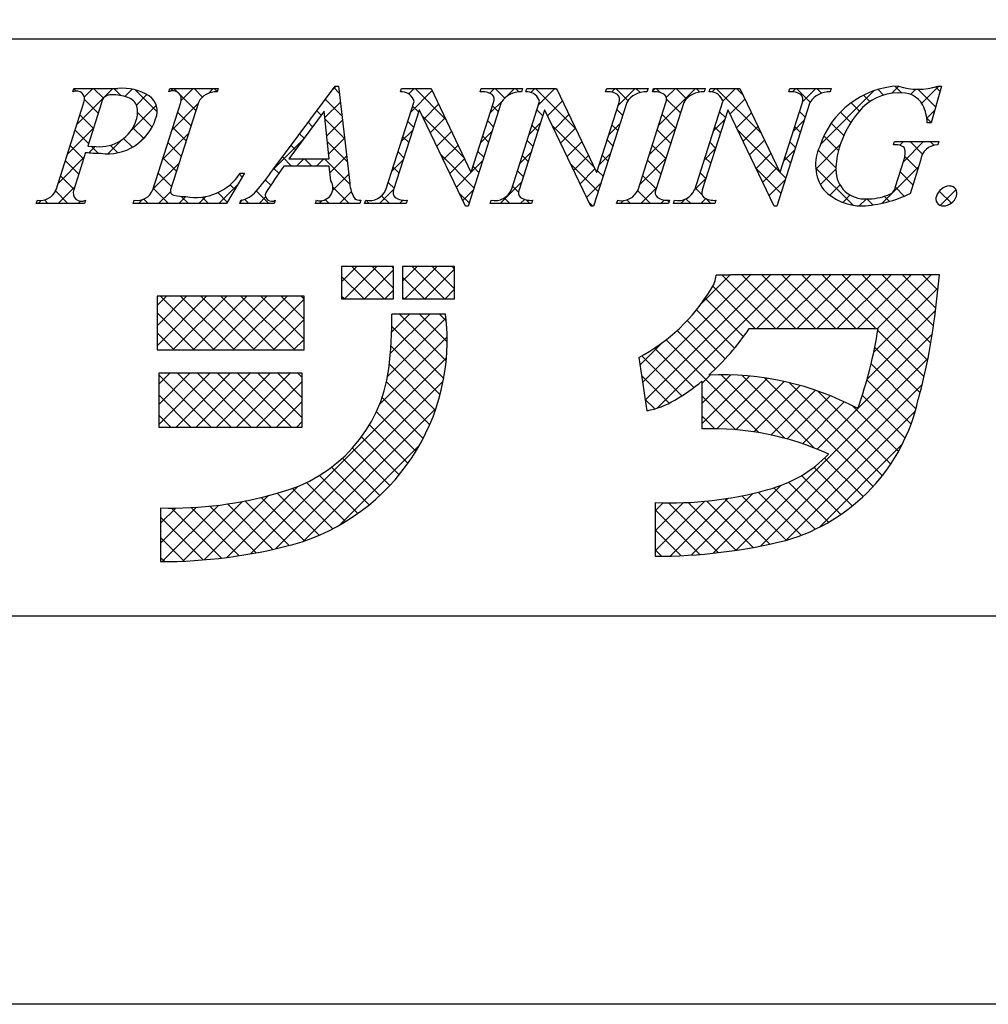
# Model space of a CAD drawing. Units: millimetres. Extents: x 1983 to 2280, y 1426 to 1636.
# Drawn here: x 2226 to 2247, y 1426 to 1448 of the extents above; entities that cross this region are included whole.
import ezdxf

# ---------------------------------------------------------------- set-up
doc = ezdxf.new("R2010")
doc.units = ezdxf.units.MM
doc.layers.add('枠ライン', color=9, linetype='Continuous')
doc.layers.add('枠文字', color=4, linetype='Continuous')

msp = doc.modelspace()

# ---------------------------------------------------------------- linework, layer by layer
at = {"layer": '枠ライン'}
msp.add_line((2271.387, 1447.702), (1991.163, 1447.702), dxfattribs=at)
at = {"layer": '枠ライン', "ltscale": 0.3}
for points in [[(1982.775, 1636.482), (2279.775, 1636.482), (2279.775, 1426.482), (1982.775, 1426.482)], [(1991.163, 1626.837), (2271.387, 1626.837), (2271.387, 1435.02), (1991.163, 1435.02)]]:
    msp.add_lwpolyline(points, close=True, dxfattribs=at)
at = {"layer": '枠文字'}
for p, q in [((2227.31, 1446.546), (2227.333, 1446.619)), ((2227.333, 1446.619), (2228.297, 1446.619)), ((2229.42, 1446.546), (2229.443, 1446.619)), ((2229.443, 1446.619), (2230.506, 1446.619)), ((2230.506, 1446.619), (2230.482, 1446.546)), ((2231.71, 1444.83), (2233.076, 1446.673)), ((2233.076, 1446.673), (2233.153, 1446.673)), ((2233.153, 1446.673), (2233.401, 1444.536)), ((2234.515, 1446.546), (2234.538, 1446.619)), ((2234.538, 1446.619), (2235.192, 1446.619)), ((2235.192, 1446.619), (2236.067, 1444.78)), ((2236.27, 1446.546), (2236.293, 1446.619)), ((2236.293, 1446.619), (2237.203, 1446.619)), ((2237.203, 1446.619), (2237.179, 1446.546)), ((2237.275, 1446.546), (2237.298, 1446.619)), ((2237.298, 1446.619), (2237.952, 1446.619)), ((2237.952, 1446.619), (2238.827, 1444.78)), ((2239.03, 1446.546), (2239.053, 1446.619)), ((2239.053, 1446.619), (2239.963, 1446.619)), ((2239.963, 1446.619), (2239.94, 1446.546)), ((2240.058, 1446.546), (2240.081, 1446.619)), ((2240.081, 1446.619), (2241.22, 1446.619)), ((2241.22, 1446.619), (2241.197, 1446.546)), ((2241.307, 1446.546), (2241.33, 1446.619)), ((2241.33, 1446.619), (2241.984, 1446.619)), ((2241.984, 1446.619), (2242.86, 1444.78)), ((2243.062, 1446.546), (2243.085, 1446.619)), ((2243.085, 1446.619), (2243.995, 1446.619)), ((2243.995, 1446.619), (2243.971, 1446.546)), ((2246.416, 1446.673), (2246.191, 1445.862)), ((2246.336, 1446.673), (2246.416, 1446.673)), ((2226.938, 1444.394), (2227.552, 1446.313)), ((2227.939, 1446.302), (2227.635, 1445.354)), ((2229.067, 1444.394), (2229.681, 1446.313)), ((2230.071, 1446.313), (2229.457, 1444.394)), ((2234.197, 1444.394), (2234.818, 1446.336)), ((2234.818, 1446.336), (2234.8, 1446.374)), ((2236.734, 1446.313), (2236.005, 1444.035)), ((2236.075, 1444.78), (2236.566, 1446.313)), ((2236.957, 1444.394), (2237.578, 1446.336)), ((2237.578, 1446.336), (2237.56, 1446.374)), ((2239.494, 1446.313), (2238.765, 1444.035)), ((2238.835, 1444.78), (2239.326, 1446.313)), ((2239.744, 1444.394), (2240.358, 1446.313)), ((2240.748, 1446.313), (2240.134, 1444.394)), ((2240.989, 1444.394), (2241.611, 1446.336)), ((2241.611, 1446.336), (2241.593, 1446.374)), ((2243.526, 1446.313), (2242.797, 1444.035)), ((2242.868, 1444.78), (2243.358, 1446.313)), ((2232.839, 1446.122), (2232.063, 1445.071)), ((2232.945, 1445.071), (2232.839, 1446.122)), ((2234.924, 1446.141), (2234.365, 1444.394)), ((2234.932, 1446.141), (2234.924, 1446.141)), ((2235.947, 1444.035), (2234.932, 1446.141)), ((2237.684, 1446.141), (2237.125, 1444.394)), ((2237.692, 1446.141), (2237.684, 1446.141)), ((2238.707, 1444.035), (2237.692, 1446.141)), ((2241.717, 1446.141), (2241.157, 1444.394)), ((2241.724, 1446.141), (2241.717, 1446.141)), ((2242.739, 1444.035), (2241.724, 1446.141)), ((2246.191, 1445.862), (2246.104, 1445.862)), ((2227.635, 1445.354), (2227.819, 1445.342)), ((2245.363, 1445.377), (2245.386, 1445.45)), ((2245.386, 1445.45), (2246.361, 1445.45)), ((2246.361, 1445.45), (2246.338, 1445.377)), ((2227.59, 1445.213), (2227.328, 1444.394)), ((2232.948, 1444.914), (2231.947, 1444.914)), ((2232.063, 1445.071), (2232.945, 1445.071)), ((2232.983, 1444.589), (2232.948, 1444.914)), ((2245.407, 1444.463), (2245.589, 1445.032)), ((2245.96, 1445.032), (2245.728, 1444.306)), ((2231.086, 1444.754), (2230.689, 1444.089)), ((2230.99, 1444.754), (2231.086, 1444.754)), ((2236.067, 1444.78), (2236.075, 1444.78)), ((2238.827, 1444.78), (2238.835, 1444.78)), ((2242.86, 1444.78), (2242.868, 1444.78)), ((2226.504, 1444.089), (2226.527, 1444.162)), ((2227.566, 1444.089), (2226.504, 1444.089)), ((2227.59, 1444.162), (2227.566, 1444.089)), ((2228.633, 1444.089), (2228.656, 1444.162)), ((2230.689, 1444.089), (2228.633, 1444.089)), ((2230.98, 1444.089), (2231.003, 1444.162)), ((2231.736, 1444.089), (2230.98, 1444.089)), ((2231.76, 1444.162), (2231.736, 1444.089)), ((2232.646, 1444.089), (2232.669, 1444.162)), ((2233.621, 1444.089), (2232.646, 1444.089)), ((2233.644, 1444.162), (2233.621, 1444.089)), ((2233.728, 1444.089), (2233.751, 1444.162)), ((2234.638, 1444.089), (2233.728, 1444.089)), ((2234.661, 1444.162), (2234.638, 1444.089)), ((2236.005, 1444.035), (2235.947, 1444.035)), ((2236.488, 1444.089), (2236.512, 1444.162)), ((2237.398, 1444.089), (2236.488, 1444.089)), ((2237.421, 1444.162), (2237.398, 1444.089)), ((2238.765, 1444.035), (2238.707, 1444.035)), ((2239.272, 1444.089), (2239.295, 1444.162)), ((2240.411, 1444.089), (2239.272, 1444.089)), ((2240.434, 1444.162), (2240.411, 1444.089)), ((2240.52, 1444.089), (2240.544, 1444.162)), ((2241.43, 1444.089), (2240.52, 1444.089)), ((2241.454, 1444.162), (2241.43, 1444.089)), ((2242.797, 1444.035), (2242.739, 1444.035)), ((2234.366, 1442.703), (2233.222, 1442.703)), ((2233.222, 1442.703), (2233.222, 1441.993)), ((2234.366, 1441.993), (2234.366, 1442.703)), ((2234.563, 1442.703), (2234.563, 1441.993)), ((2235.707, 1442.703), (2234.563, 1442.703)), ((2235.707, 1441.993), (2235.707, 1442.703)), ((2241.78, 1442.514), (2241.464, 1442.514)), ((2245.712, 1442.525), (2241.78, 1442.525)), ((2241.78, 1442.525), (2241.78, 1442.514)), ((2246.378, 1442.525), (2245.712, 1442.525)), ((2246.299, 1441.864), (2246.378, 1442.525)), ((2232.394, 1442.052), (2229.161, 1442.052)), ((2229.161, 1442.052), (2229.161, 1440.869)), ((2232.394, 1440.869), (2232.394, 1442.052)), ((2233.222, 1441.993), (2234.366, 1441.993)), ((2234.563, 1441.993), (2235.707, 1441.993)), ((2235.51, 1441.657), (2234.327, 1441.657)), ((2242.189, 1441.342), (2245.025, 1441.342)), ((2229.161, 1440.869), (2232.394, 1440.869)), ((2239.76, 1440.704), (2239.935, 1439.534)), ((2232.355, 1440.356), (2229.2, 1440.356)), ((2229.2, 1440.356), (2229.2, 1439.173)), ((2232.355, 1439.173), (2232.355, 1440.356)), ((2241.149, 1440.187), (2241.149, 1439.133)), ((2229.2, 1439.173), (2232.355, 1439.173)), ((2240.12, 1437.516), (2240.12, 1436.333)), ((2229.239, 1437.398), (2229.239, 1436.215))]:
    msp.add_line(p, q, dxfattribs=at)
at = {"layer": '枠文字', "linetype": 'Continuous'}
for p, q in [((2227.379, 1446.563), (2227.33, 1446.611)), ((2227.395, 1445.825), (2228.19, 1446.619)), ((2227.559, 1446.43), (2227.748, 1446.619)), ((2227.979, 1446.404), (2227.765, 1446.619)), ((2228.363, 1446.462), (2228.207, 1446.619)), ((2229.458, 1446.562), (2229.515, 1446.619)), ((2229.621, 1446.53), (2229.532, 1446.619)), ((2229.692, 1446.353), (2229.957, 1446.619)), ((2230.163, 1446.43), (2229.974, 1446.619)), ((2230.292, 1446.512), (2230.399, 1446.619)), ((2230.484, 1446.552), (2230.416, 1446.619)), ((2232.993, 1446.561), (2233.105, 1446.673)), ((2233.171, 1446.516), (2233.05, 1446.637)), ((2234.698, 1446.498), (2234.819, 1446.619)), ((2235.515, 1445.939), (2234.836, 1446.619)), ((2236.481, 1446.513), (2236.586, 1446.619)), ((2236.813, 1446.409), (2236.603, 1446.619)), ((2236.849, 1446.44), (2237.028, 1446.619)), ((2237.119, 1446.545), (2237.045, 1446.619)), ((2237.385, 1446.533), (2237.47, 1446.619)), ((2238.374, 1445.733), (2237.487, 1446.619)), ((2237.553, 1446.26), (2237.912, 1446.619)), ((2237.972, 1446.576), (2237.929, 1446.619)), ((2239.159, 1446.54), (2239.238, 1446.619)), ((2239.522, 1446.352), (2239.255, 1446.619)), ((2239.303, 1446.242), (2239.68, 1446.619)), ((2239.787, 1446.529), (2239.697, 1446.619)), ((2240.062, 1446.559), (2240.122, 1446.619)), ((2240.228, 1446.53), (2240.139, 1446.619)), ((2240.197, 1445.81), (2241.006, 1446.619)), ((2240.365, 1446.42), (2240.564, 1446.619)), ((2240.809, 1446.39), (2240.581, 1446.619)), ((2241.101, 1446.541), (2241.023, 1446.619)), ((2241.373, 1446.544), (2241.448, 1446.619)), ((2242.456, 1445.628), (2241.465, 1446.619)), ((2241.61, 1446.339), (2241.89, 1446.619)), ((2242.054, 1446.472), (2241.907, 1446.619)), ((2243.143, 1446.547), (2243.216, 1446.619)), ((2243.531, 1446.321), (2243.233, 1446.619)), ((2243.361, 1446.323), (2243.658, 1446.619)), ((2243.778, 1446.516), (2243.674, 1446.619)), ((2245.316, 1446.51), (2245.478, 1446.672)), ((2245.536, 1446.525), (2245.394, 1446.667)), ((2245.985, 1446.295), (2246.363, 1446.673)), ((2246.385, 1446.56), (2246.288, 1446.658)), ((2228.454, 1446.442), (2228.615, 1446.602)), ((2229.165, 1446.102), (2228.68, 1446.587)), ((2228.709, 1446.254), (2228.939, 1446.484)), ((2230.014, 1446.137), (2229.656, 1446.496)), ((2234.742, 1446.101), (2235.214, 1446.572)), ((2243.755, 1445.39), (2244.932, 1446.568)), ((2244.846, 1446.331), (2244.706, 1446.472)), ((2245.146, 1446.473), (2245.023, 1446.597)), ((2245.737, 1446.489), (2245.852, 1446.604)), ((2246.289, 1446.214), (2245.9, 1446.603)), ((2227.866, 1446.075), (2227.565, 1446.376)), ((2228.59, 1445.693), (2229.144, 1446.248)), ((2229.486, 1445.706), (2230.06, 1446.28)), ((2232.853, 1445.979), (2233.194, 1446.32)), ((2233.229, 1446.016), (2232.861, 1446.383)), ((2234.911, 1446.102), (2234.783, 1446.229)), ((2235.027, 1445.943), (2235.356, 1446.273)), ((2236.492, 1446.082), (2236.76, 1446.35)), ((2236.669, 1446.111), (2236.542, 1446.239)), ((2237.752, 1446.017), (2238.082, 1446.346)), ((2240.674, 1446.084), (2240.371, 1446.387)), ((2241.766, 1446.053), (2242.096, 1446.383)), ((2244.614, 1446.122), (2244.431, 1446.304)), ((2227.759, 1445.741), (2227.463, 1446.036)), ((2229.054, 1445.772), (2228.733, 1446.092)), ((2229.907, 1445.802), (2229.612, 1446.098)), ((2232.772, 1446.031), (2232.673, 1446.13)), ((2235.916, 1445.096), (2234.988, 1446.025)), ((2235.171, 1445.645), (2235.499, 1445.973)), ((2237.645, 1446.02), (2237.517, 1446.147)), ((2237.896, 1445.718), (2238.224, 1446.047)), ((2239.403, 1446.029), (2239.276, 1446.156)), ((2240.567, 1445.749), (2240.272, 1446.044)), ((2241.664, 1445.978), (2241.537, 1446.105)), ((2241.91, 1445.755), (2242.239, 1446.084)), ((2243.422, 1445.988), (2243.294, 1446.115)), ((2244.424, 1445.869), (2244.194, 1446.099)), ((2246.193, 1445.869), (2246.094, 1445.967)), ((2246.095, 1445.963), (2246.266, 1446.134)), ((2227.187, 1445.175), (2227.761, 1445.749)), ((2228.867, 1445.516), (2228.629, 1445.754)), ((2229.8, 1445.467), (2229.505, 1445.763)), ((2232.584, 1445.777), (2232.485, 1445.876)), ((2233.287, 1445.516), (2232.856, 1445.946)), ((2232.894, 1445.578), (2233.24, 1445.924)), ((2234.804, 1445.767), (2234.676, 1445.894)), ((2236.562, 1445.776), (2236.435, 1445.904)), ((2237.346, 1445.61), (2237.593, 1445.858)), ((2237.538, 1445.685), (2237.41, 1445.812)), ((2238.775, 1444.889), (2237.849, 1445.815)), ((2238.039, 1445.42), (2238.367, 1445.747)), ((2239.095, 1445.591), (2239.342, 1445.839)), ((2239.296, 1445.694), (2239.168, 1445.822)), ((2241.404, 1445.691), (2241.652, 1445.939)), ((2241.557, 1445.643), (2241.429, 1445.77)), ((2242.054, 1445.457), (2242.381, 1445.785)), ((2243.153, 1445.672), (2243.4, 1445.919)), ((2243.314, 1445.653), (2243.187, 1445.78)), ((2244.269, 1445.582), (2243.994, 1445.857)), ((2227.652, 1445.406), (2227.356, 1445.702)), ((2228.754, 1445.415), (2228.95, 1445.612)), ((2229.278, 1445.056), (2229.852, 1445.63)), ((2232.396, 1445.523), (2232.297, 1445.622)), ((2232.934, 1445.176), (2233.286, 1445.528)), ((2234.535, 1445.451), (2234.782, 1445.698)), ((2234.697, 1445.432), (2234.569, 1445.559)), ((2235.315, 1445.347), (2235.641, 1445.674)), ((2236.283, 1445.432), (2236.531, 1445.679)), ((2236.455, 1445.442), (2236.327, 1445.569)), ((2239.989, 1445.16), (2240.562, 1445.733)), ((2240.46, 1445.414), (2240.165, 1445.709)), ((2242.858, 1444.783), (2241.932, 1445.71)), ((2244.153, 1445.257), (2243.832, 1445.578)), ((2227.544, 1445.071), (2227.249, 1445.367)), ((2227.66, 1445.205), (2227.798, 1445.344)), ((2227.863, 1445.194), (2227.708, 1445.349)), ((2228.079, 1445.182), (2228.388, 1445.492)), ((2228.295, 1445.205), (2228.131, 1445.369)), ((2228.617, 1445.325), (2228.424, 1445.518)), ((2229.693, 1445.132), (2229.397, 1445.428)), ((2231.727, 1444.853), (2232.394, 1445.52)), ((2232.208, 1445.269), (2232.109, 1445.368)), ((2233.345, 1445.016), (2232.906, 1445.455)), ((2235.458, 1445.049), (2235.784, 1445.374)), ((2237.43, 1445.35), (2237.303, 1445.477)), ((2238.183, 1445.122), (2238.509, 1445.448)), ((2239.189, 1445.36), (2239.061, 1445.487)), ((2240.353, 1445.079), (2240.057, 1445.375)), ((2241.45, 1445.308), (2241.322, 1445.436)), ((2242.197, 1445.159), (2242.524, 1445.485)), ((2243.207, 1445.318), (2243.08, 1445.445)), ((2243.653, 1444.847), (2244.193, 1445.386)), ((2245.502, 1445.369), (2245.582, 1445.45)), ((2245.58, 1445.006), (2246.024, 1445.45)), ((2246, 1445.177), (2245.728, 1445.45)), ((2246.251, 1445.369), (2246.17, 1445.45)), ((2226.98, 1444.525), (2227.553, 1445.099)), ((2229.586, 1444.798), (2229.29, 1445.093)), ((2232.121, 1444.914), (2231.921, 1445.114)), ((2232.964, 1444.764), (2233.332, 1445.132)), ((2234.59, 1445.097), (2234.462, 1445.225)), ((2236.133, 1444.437), (2235.399, 1445.172)), ((2236.348, 1445.107), (2236.22, 1445.234)), ((2237.138, 1444.96), (2237.385, 1445.208)), ((2237.323, 1445.015), (2237.196, 1445.142)), ((2238.327, 1444.824), (2238.652, 1445.148)), ((2238.886, 1444.941), (2239.134, 1445.189)), ((2239.081, 1445.025), (2238.954, 1445.152)), ((2241.196, 1445.041), (2241.443, 1445.289)), ((2241.342, 1444.974), (2241.215, 1445.101)), ((2242.341, 1444.86), (2242.667, 1445.186)), ((2242.945, 1445.023), (2243.192, 1445.269)), ((2243.1, 1444.983), (2242.973, 1445.11)), ((2244.097, 1444.871), (2243.705, 1445.263)), ((2245.898, 1444.838), (2245.614, 1445.122)), ((2227.437, 1444.736), (2227.142, 1445.032)), ((2229.071, 1444.406), (2229.644, 1444.98)), ((2232.23, 1444.914), (2232.387, 1445.071)), ((2232.563, 1444.914), (2232.406, 1445.071)), ((2232.672, 1444.914), (2232.829, 1445.071)), ((2233.403, 1444.516), (2232.848, 1445.071)), ((2234.327, 1444.801), (2234.574, 1445.048)), ((2234.482, 1444.762), (2234.355, 1444.89)), ((2235.602, 1444.751), (2235.926, 1445.075)), ((2236.075, 1444.782), (2236.323, 1445.03)), ((2236.241, 1444.772), (2236.113, 1444.9)), ((2238.867, 1444.355), (2238.26, 1444.962)), ((2239.781, 1444.51), (2240.354, 1445.083)), ((2240.246, 1444.744), (2239.95, 1445.04)), ((2242.485, 1444.562), (2242.809, 1444.887)), ((2245.113, 1444.097), (2245.918, 1444.902)), ((2227.33, 1444.402), (2227.035, 1444.697)), ((2229.479, 1444.463), (2229.183, 1444.758)), ((2231.037, 1444.672), (2230.976, 1444.733)), ((2231.838, 1444.755), (2231.733, 1444.861)), ((2233.025, 1444.383), (2233.378, 1444.736)), ((2235.746, 1444.452), (2236.074, 1444.78)), ((2237.216, 1444.68), (2237.089, 1444.808)), ((2238.47, 1444.525), (2238.794, 1444.849)), ((2238.974, 1444.69), (2238.847, 1444.818)), ((2240.139, 1444.41), (2239.843, 1444.705)), ((2241.235, 1444.639), (2241.108, 1444.766)), ((2242.886, 1444.314), (2242.343, 1444.857)), ((2242.993, 1444.649), (2242.861, 1444.78)), ((2244.474, 1444.052), (2243.651, 1444.875)), ((2243.755, 1444.507), (2244.096, 1444.848)), ((2245.791, 1444.503), (2245.509, 1444.784)), ((2226.985, 1444.089), (2227.345, 1444.449)), ((2230.521, 1444.089), (2230.937, 1444.505)), ((2230.872, 1444.396), (2230.767, 1444.501)), ((2231.661, 1444.49), (2231.543, 1444.608)), ((2233.388, 1444.089), (2233.029, 1444.448)), ((2234.375, 1444.428), (2234.248, 1444.555)), ((2236.708, 1444.089), (2237.177, 1444.558)), ((2237.113, 1444.342), (2236.982, 1444.473)), ((2238.614, 1444.227), (2238.926, 1444.539)), ((2240.987, 1444.39), (2241.235, 1444.638)), ((2242.628, 1444.264), (2242.984, 1444.619)), ((2243.963, 1444.272), (2244.186, 1444.496)), ((2245.601, 1444.25), (2245.404, 1444.447)), ((2227.201, 1444.089), (2226.925, 1444.365)), ((2229.411, 1444.089), (2229.076, 1444.424)), ((2229.195, 1444.089), (2229.454, 1444.348)), ((2229.637, 1444.089), (2229.793, 1444.245)), ((2229.853, 1444.089), (2229.694, 1444.247)), ((2230.079, 1444.089), (2230.236, 1444.245)), ((2230.295, 1444.089), (2230.151, 1444.232)), ((2230.707, 1444.119), (2230.496, 1444.329)), ((2231.621, 1444.089), (2231.344, 1444.365)), ((2231.405, 1444.089), (2231.55, 1444.234)), ((2233.173, 1444.089), (2233.437, 1444.353)), ((2234.056, 1444.089), (2234.366, 1444.398)), ((2234.272, 1444.089), (2234.102, 1444.259)), ((2236.026, 1444.102), (2235.81, 1444.319)), ((2235.889, 1444.154), (2236.115, 1444.38)), ((2240.017, 1444.089), (2239.734, 1444.373)), ((2239.802, 1444.089), (2240.146, 1444.433)), ((2241.154, 1444.278), (2241.001, 1444.431)), ((2244.247, 1444.114), (2244.409, 1444.277)), ((2245.273, 1444.137), (2245.161, 1444.249)), ((2246.636, 1444.099), (2246.371, 1444.364)), ((2246.389, 1444.047), (2246.74, 1444.398)), ((2226.543, 1444.089), (2226.611, 1444.156)), ((2226.759, 1444.089), (2226.681, 1444.167)), ((2227.427, 1444.089), (2227.479, 1444.141)), ((2227.585, 1444.147), (2227.576, 1444.155)), ((2228.753, 1444.089), (2228.84, 1444.175)), ((2228.969, 1444.089), (2228.87, 1444.187)), ((2230.988, 1444.114), (2231.044, 1444.17)), ((2231.179, 1444.089), (2231.085, 1444.182)), ((2232.731, 1444.089), (2232.797, 1444.155)), ((2232.946, 1444.089), (2232.861, 1444.175)), ((2233.614, 1444.089), (2233.624, 1444.098)), ((2233.83, 1444.089), (2233.759, 1444.16)), ((2234.498, 1444.089), (2234.571, 1444.162)), ((2234.656, 1444.147), (2234.643, 1444.16)), ((2236.924, 1444.089), (2236.801, 1444.212)), ((2237.15, 1444.089), (2237.243, 1444.181)), ((2237.366, 1444.089), (2237.285, 1444.169)), ((2238.745, 1444.035), (2238.671, 1444.109)), ((2239.36, 1444.089), (2239.426, 1444.155)), ((2239.575, 1444.089), (2239.495, 1444.17)), ((2240.244, 1444.089), (2240.32, 1444.165)), ((2240.422, 1444.126), (2240.389, 1444.159)), ((2240.686, 1444.089), (2240.782, 1444.185)), ((2240.901, 1444.089), (2240.798, 1444.192)), ((2241.127, 1444.089), (2241.236, 1444.197)), ((2241.343, 1444.089), (2241.234, 1444.198)), ((2244.611, 1444.037), (2244.766, 1444.191)), ((2244.908, 1444.059), (2244.775, 1444.192)), ((2233.222, 1442.37), (2233.554, 1442.703)), ((2233.286, 1441.993), (2233.996, 1442.703)), ((2234.158, 1441.993), (2233.449, 1442.703)), ((2233.728, 1441.993), (2234.366, 1442.63)), ((2234.366, 1442.227), (2233.891, 1442.703)), ((2234.366, 1442.669), (2234.333, 1442.703)), ((2234.563, 1442.385), (2234.88, 1442.703)), ((2234.612, 1441.993), (2235.322, 1442.703)), ((2235.484, 1441.993), (2234.775, 1442.703)), ((2235.054, 1441.993), (2235.707, 1442.646)), ((2235.707, 1442.212), (2235.217, 1442.703)), ((2235.707, 1442.654), (2235.658, 1442.703)), ((2239.842, 1440.152), (2242.216, 1442.525)), ((2239.9, 1439.768), (2242.658, 1442.525)), ((2240.166, 1439.592), (2243.1, 1442.525)), ((2241.13, 1441.881), (2241.762, 1442.514)), ((2242.764, 1441.342), (2241.592, 1442.514)), ((2243.206, 1441.342), (2242.023, 1442.525)), ((2242.358, 1441.342), (2243.542, 1442.525)), ((2243.648, 1441.342), (2242.465, 1442.525)), ((2242.8, 1441.342), (2243.983, 1442.525)), ((2244.09, 1441.342), (2242.907, 1442.525)), ((2243.242, 1441.342), (2244.425, 1442.525)), ((2244.532, 1441.342), (2243.349, 1442.525)), ((2243.684, 1441.342), (2244.867, 1442.525)), ((2244.974, 1441.342), (2243.791, 1442.525)), ((2244.126, 1441.342), (2245.309, 1442.525)), ((2246.115, 1440.643), (2244.232, 1442.525)), ((2244.568, 1441.342), (2245.751, 1442.525)), ((2246.184, 1441.016), (2244.674, 1442.525)), ((2245.01, 1441.342), (2246.193, 1442.525)), ((2246.243, 1441.398), (2245.116, 1442.525)), ((2246.292, 1441.792), (2245.558, 1442.525)), ((2246.337, 1442.188), (2246, 1442.525)), ((2233.717, 1441.993), (2233.222, 1442.488)), ((2235.042, 1441.993), (2234.563, 1442.472)), ((2234.17, 1441.993), (2234.366, 1442.188)), ((2235.496, 1441.993), (2235.707, 1442.204)), ((2242.322, 1441.342), (2241.39, 1442.275)), ((2244.928, 1440.818), (2246.343, 1442.233)), ((2229.161, 1441.845), (2229.368, 1442.052)), ((2229.161, 1441.403), (2229.81, 1442.052)), ((2229.161, 1440.961), (2230.252, 1442.052)), ((2230.421, 1440.869), (2229.238, 1442.052)), ((2229.51, 1440.869), (2230.694, 1442.052)), ((2230.863, 1440.869), (2229.68, 1442.052)), ((2229.952, 1440.869), (2231.136, 1442.052)), ((2231.305, 1440.869), (2230.122, 1442.052)), ((2230.394, 1440.869), (2231.578, 1442.052)), ((2231.747, 1440.869), (2230.564, 1442.052)), ((2230.836, 1440.869), (2232.02, 1442.052)), ((2232.189, 1440.869), (2231.006, 1442.052)), ((2231.278, 1440.869), (2232.394, 1441.984)), ((2232.394, 1441.106), (2231.447, 1442.052)), ((2232.394, 1441.548), (2231.889, 1442.052)), ((2232.394, 1441.99), (2232.331, 1442.052)), ((2233.275, 1441.993), (2233.222, 1442.046)), ((2234.6, 1441.993), (2234.563, 1442.03)), ((2242.061, 1441.161), (2241.218, 1442.005)), ((2229.979, 1440.869), (2229.161, 1441.687)), ((2234.293, 1440.79), (2235.16, 1441.657)), ((2234.319, 1441.258), (2234.718, 1441.657)), ((2235.522, 1440.629), (2234.494, 1441.657)), ((2235.544, 1441.049), (2234.936, 1441.657)), ((2235.525, 1441.51), (2235.378, 1441.657)), ((2241.868, 1440.912), (2241.029, 1441.751)), ((2244.783, 1440.231), (2246.285, 1441.734)), ((2231.72, 1440.869), (2232.394, 1441.542)), ((2234.235, 1440.29), (2235.519, 1441.574)), ((2241.662, 1440.676), (2240.823, 1441.515)), ((2229.537, 1440.869), (2229.161, 1441.245)), ((2235.468, 1440.241), (2234.323, 1441.386)), ((2241.444, 1440.452), (2240.601, 1441.296)), ((2243.683, 1438.689), (2246.218, 1441.224)), ((2246.036, 1440.28), (2245.017, 1441.298)), ((2232.162, 1440.869), (2232.394, 1441.1)), ((2234.055, 1439.668), (2235.544, 1441.157)), ((2239.785, 1440.536), (2240.281, 1441.033)), ((2242.405, 1439.05), (2240.361, 1441.094)), ((2235.387, 1439.881), (2234.305, 1440.963)), ((2240.969, 1440.044), (2240.104, 1440.909)), ((2245.948, 1439.926), (2244.95, 1440.924)), ((2231.216, 1436.387), (2235.529, 1440.7)), ((2235.283, 1439.543), (2234.272, 1440.554)), ((2240.708, 1439.863), (2239.829, 1440.742)), ((2241.901, 1436.465), (2246.124, 1440.688)), ((2245.858, 1439.574), (2244.87, 1440.562)), ((2229.2, 1440.116), (2229.44, 1440.356)), ((2229.2, 1439.674), (2229.882, 1440.356)), ((2229.2, 1439.232), (2230.324, 1440.356)), ((2229.583, 1439.173), (2230.766, 1440.356)), ((2230.791, 1439.173), (2229.608, 1440.356)), ((2230.024, 1439.173), (2231.208, 1440.356)), ((2231.233, 1439.173), (2230.05, 1440.356)), ((2230.466, 1439.173), (2231.65, 1440.356)), ((2231.675, 1439.173), (2230.492, 1440.356)), ((2230.908, 1439.173), (2232.092, 1440.356)), ((2232.117, 1439.173), (2230.933, 1440.356)), ((2232.355, 1439.377), (2231.375, 1440.356)), ((2232.355, 1439.819), (2231.817, 1440.356)), ((2232.355, 1440.261), (2232.259, 1440.356)), ((2230.349, 1439.173), (2229.2, 1440.322)), ((2231.35, 1439.173), (2232.355, 1440.177)), ((2231.769, 1436.498), (2235.457, 1440.187)), ((2235.159, 1439.225), (2234.211, 1440.172)), ((2240.429, 1439.699), (2239.819, 1440.31)), ((2241.149, 1439.691), (2241.777, 1440.319)), ((2241.149, 1440.133), (2241.332, 1440.316)), ((2241.149, 1439.249), (2242.194, 1440.294)), ((2241.478, 1439.136), (2242.587, 1440.245)), ((2242.97, 1438.927), (2241.575, 1440.322)), ((2241.898, 1439.114), (2242.959, 1440.175)), ((2243.627, 1438.711), (2242.031, 1440.307)), ((2242.435, 1436.558), (2245.998, 1440.12)), ((2244.913, 1437.867), (2242.526, 1440.254)), ((2245.116, 1438.106), (2243.073, 1440.149)), ((2245.75, 1439.24), (2244.778, 1440.212)), ((2242.293, 1439.068), (2243.313, 1440.087)), ((2242.667, 1438.999), (2243.65, 1439.982)), ((2245.302, 1438.362), (2243.699, 1439.965)), ((2229.907, 1439.173), (2229.2, 1439.88)), ((2231.792, 1439.173), (2232.355, 1439.736)), ((2235.016, 1438.926), (2234.114, 1439.827)), ((2240.111, 1439.575), (2239.896, 1439.79)), ((2241.898, 1439.114), (2241.149, 1439.864)), ((2243.022, 1438.912), (2243.972, 1439.862)), ((2243.36, 1438.808), (2244.28, 1439.729)), ((2245.621, 1438.927), (2244.675, 1439.873)), ((2232.373, 1436.66), (2235.297, 1439.584)), ((2234.856, 1438.643), (2233.987, 1439.512)), ((2243.004, 1436.685), (2245.843, 1439.524)), ((2245.471, 1438.635), (2244.47, 1439.636)), ((2229.465, 1439.173), (2229.2, 1439.438)), ((2232.234, 1439.173), (2232.355, 1439.294)), ((2241.434, 1439.137), (2241.149, 1439.422)), ((2234.68, 1438.377), (2233.835, 1439.223)), ((2234.489, 1438.127), (2233.659, 1438.957)), ((2233.173, 1437.018), (2234.939, 1438.784)), ((2234.283, 1437.891), (2233.461, 1438.713)), ((2243.733, 1436.972), (2245.556, 1438.795)), ((2234.062, 1437.67), (2233.241, 1438.491)), ((2244.694, 1437.645), (2243.847, 1438.492)), ((2233.826, 1437.464), (2233, 1438.29)), ((2244.457, 1437.439), (2243.608, 1438.289)), ((2233.308, 1437.098), (2232.451, 1437.955)), ((2233.575, 1437.273), (2232.737, 1438.111)), ((2243.933, 1437.08), (2243.052, 1437.96)), ((2244.204, 1437.251), (2243.343, 1438.111)), ((2230.695, 1436.308), (2232.255, 1437.868)), ((2233.026, 1436.938), (2232.14, 1437.824)), ((2241.394, 1436.4), (2242.886, 1437.892)), ((2243.334, 1436.795), (2242.385, 1437.744)), ((2243.643, 1436.928), (2242.731, 1437.839)), ((2229.729, 1436.226), (2231.043, 1437.54)), ((2230.201, 1436.256), (2231.616, 1437.671)), ((2232.069, 1436.57), (2231.09, 1437.549)), ((2232.408, 1436.672), (2231.452, 1437.629)), ((2232.726, 1436.796), (2231.8, 1437.722)), ((2240.12, 1436.452), (2241.209, 1437.542)), ((2240.447, 1436.337), (2241.716, 1437.606)), ((2241.897, 1436.464), (2240.845, 1437.516)), ((2240.91, 1436.359), (2242.267, 1437.715)), ((2242.275, 1436.527), (2241.257, 1437.546)), ((2242.644, 1436.601), (2241.649, 1437.596)), ((2243.002, 1436.684), (2242.025, 1437.662)), ((2229.239, 1436.62), (2230.03, 1437.411)), ((2229.239, 1437.061), (2229.571, 1437.394)), ((2229.276, 1436.215), (2230.518, 1437.457)), ((2230.577, 1436.294), (2229.477, 1437.394)), ((2230.966, 1436.346), (2229.909, 1437.404)), ((2231.344, 1436.41), (2230.32, 1437.435)), ((2231.711, 1436.485), (2230.713, 1437.484)), ((2240.12, 1436.894), (2240.738, 1437.512)), ((2240.12, 1437.336), (2240.294, 1437.51)), ((2241.104, 1436.373), (2240.12, 1437.357)), ((2241.506, 1436.413), (2240.411, 1437.508)), ((2230.175, 1436.254), (2229.239, 1437.19)), ((2240.689, 1436.346), (2240.12, 1436.915)), ((2229.76, 1436.227), (2229.239, 1436.748)), ((2240.259, 1436.334), (2240.12, 1436.473)), ((2229.329, 1436.215), (2229.239, 1436.306))]:
    msp.add_line(p, q, dxfattribs=at)
at = {"layer": '枠文字'}
for centre, radius, start, end in [((2228.397, 1445.498), 1.126, 58.308, 95.116), ((2245.564, 1444.759), 1.916, 92.616, 162.136), ((2245.906, 1447.957), 1.354, 251.484, 288.516), ((2227.385, 1446.382), 0.181, 337.612, 114.631), ((2228.135, 1446.282), 0.198, 81.842, 174.332), ((2228.185, 1445.457), 1.021, 70.875, 91.219), ((2228.416, 1446.114), 0.325, 21.154, 71.439), ((2228.758, 1446.119), 0.407, 336.023, 55.624), ((2229.508, 1446.382), 0.186, 338.326, 118.294), ((2230.466, 1446.096), 0.451, 87.935, 151.141), ((2234.538, 1446.262), 0.285, 23.197, 94.591), ((2236.313, 1446.128), 0.421, 58.69, 95.944), ((2236.423, 1446.376), 0.156, 336.441, 45.753), ((2237.161, 1446.039), 0.508, 87.917, 147.286), ((2237.298, 1446.261), 0.286, 23.301, 94.487), ((2239.073, 1446.128), 0.42, 58.682, 95.937), ((2239.183, 1446.376), 0.156, 336.489, 45.801), ((2239.921, 1446.039), 0.508, 87.917, 147.286), ((2240.103, 1446.123), 0.425, 58.833, 96.087), ((2240.217, 1446.375), 0.155, 336.347, 46.285), ((2241.178, 1446.034), 0.512, 87.843, 146.998), ((2241.33, 1446.261), 0.286, 23.331, 94.518), ((2243.105, 1446.127), 0.421, 58.703, 95.957), ((2243.215, 1446.376), 0.156, 336.462, 45.774), ((2243.953, 1446.039), 0.508, 87.917, 147.286), ((2245.466, 1445.409), 1.111, 90.028, 141.185), ((2245.542, 1445.984), 0.541, 30.06, 98.116), ((2228.18, 1446.102), 0.554, 341.186, 13.514), ((2245.113, 1445.834), 0.991, 1.606, 25.129), ((2246.244, 1444.698), 2.164, 139.423, 163.4), ((2227.904, 1446.178), 0.84, 264.176, 342.356), ((2228.074, 1446.292), 1.109, 261.841, 342.252), ((2244.594, 1444.942), 0.945, 154.69, 215.342), ((2245.642, 1444.843), 1.545, 162.175, 180.471), ((2245.417, 1445.089), 0.293, 50.285, 100.57), ((2245.173, 1445.195), 0.447, 338.623, 15.431), ((2246.329, 1445.008), 0.369, 88.577, 176.178), ((2227.922, 1448.117), 2.923, 263.472, 269.887), ((2248.208, 1433.633), 19.791, 145.248, 147.31), ((2230.012, 1445.391), 1.167, 259.094, 326.941), ((2225.914, 1449.011), 7.147, 319.382, 324.194), ((2244.728, 1444.822), 0.632, 179.293, 274.483), ((2232.747, 1444.433), 0.283, 254.047, 33.553), ((2234.128, 1444.583), 0.728, 183.692, 211.74), ((2245.189, 1444.49), 0.22, 282.47, 352.825), ((2246.618, 1444.147), 0.329, 93.891, 161.108), ((2246.605, 1444.319), 0.156, 335.242, 93.282), ((2226.591, 1444.527), 0.371, 260.041, 339.034), ((2227.501, 1444.326), 0.186, 158.326, 298.294), ((2228.721, 1444.527), 0.371, 259.919, 339.115), ((2229.542, 1444.365), 0.0893, 161.037, 261.355), ((2229.767, 1445.134), 0.89, 254.445, 271.602), ((2230.91, 1444.706), 0.553, 279.73, 320.99), ((2231.682, 1444.277), 0.139, 160.947, 303.962), ((2233.834, 1444.547), 0.394, 257.884, 337.282), ((2234.507, 1444.332), 0.155, 156.103, 225.832), ((2236.594, 1444.546), 0.393, 257.92, 337.319), ((2237.268, 1444.332), 0.155, 156.242, 225.762), ((2239.379, 1444.548), 0.396, 257.721, 337.12), ((2240.275, 1444.332), 0.155, 156.347, 226.285), ((2240.626, 1444.546), 0.393, 257.902, 337.3), ((2241.301, 1444.333), 0.156, 156.649, 225.751), ((2244.672, 1445.214), 1.179, 223.965, 270.306), ((2244.488, 1446.938), 2.909, 273.742, 295.222), ((2244.802, 1445.358), 1.166, 268.804, 291.874), ((2246.449, 1444.19), 0.155, 155.953, 272.424), ((2246.445, 1444.353), 0.318, 271.836, 341.774), ((2233.626, 1444.359), 0.198, 233.498, 275.201), ((2234.617, 1444.575), 0.416, 238.468, 276.169), ((2237.377, 1444.575), 0.416, 238.463, 276.164), ((2240.389, 1444.585), 0.425, 238.832, 276.086), ((2241.41, 1444.58), 0.421, 238.689, 275.944), ((2240.811, 1442.585), 0.657, 324.192, 353.819), ((2237.852, 1444.311), 4.08, 297.878, 328.856), ((2233.747, 1443.135), 12.617, 344.6, 354.22), ((2230.873, 1441.085), 4.672, 285.819, 7.036), ((2223.138, 1441.66), 11.189, 353.797, 359.984), ((2237.547, 1444.469), 5.597, 312.074, 326.037), ((2235.652, 1442.796), 9.485, 340.188, 351.181), ((2231.045, 1440.879), 3.244, 283.956, 352.432), ((2238.42, 1443.433), 4.241, 300.198, 310.046), ((2241.604, 1433.988), 6.334, 62.024, 92.777), ((2239.601, 1441.354), 1.851, 280.416, 300.988), ((2241.855, 1440.674), 4.151, 285.91, 347.628), ((2241.367, 1432.929), 6.209, 65.542, 92.009), ((2241.884, 1440.568), 2.858, 284.487, 315.915), ((2240.485, 1445.261), 7.753, 267.299, 285.823), ((2229.503, 1445.599), 8.205, 268.157, 286.453), ((2240.134, 1448.241), 11.907, 269.93, 283.893), ((2229.235, 1447.711), 11.496, 270.021, 284.669)]:
    msp.add_arc(centre, radius, start, end, dxfattribs=at)

doc.saveas('drawing.dxf')
